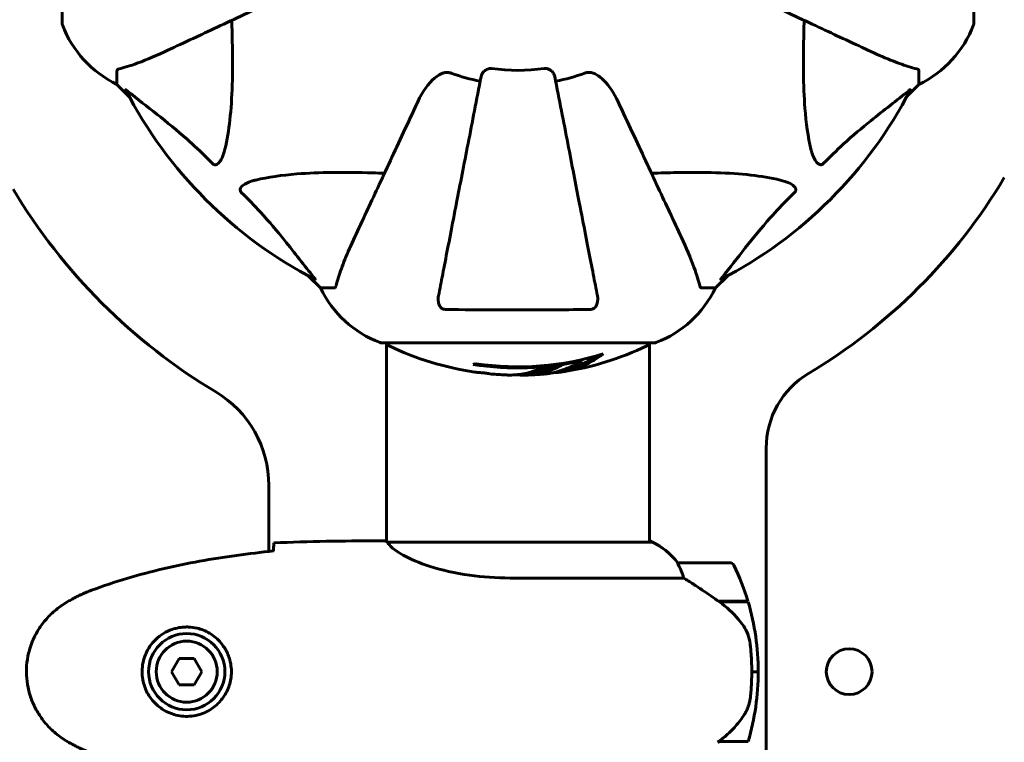
# Model space of a CAD drawing. Units: millimetres. Extents: x 9909 to 21132, y 4654 to 20163.
# Drawn here: x 14852 to 15078, y 11705 to 11871 of the extents above; entities that cross this region are included whole.
import ezdxf

# ---------------------------------------------------------------- set-up
doc = ezdxf.new("R2010")
doc.units = ezdxf.units.MM
doc.header["$LTSCALE"] = 80
doc.layers.add('Widoczne (ISO)', color=7, linetype='Continuous', lineweight=60)
doc.layers.add('Wymiar (ISO)', color=7, linetype='Continuous', lineweight=18, true_color=0x00803f)
doc.styles.add('Tekst etykiety (ISO)', font='tahoma.ttf')
doc.dimstyles.new('Domyślne (ISO)', dxfattribs={"dimscale": 80, "dimtxt": 3.5, "dimasz": 2.5, "dimexe": 3.175, "dimexo": 0, "dimgap": 0.762, "dimtad": 1, "dimtoh": 1, "dimdec": 0, "dimrnd": 1e-08, "dimzin": 0, "dimtxsty": 'Tekst etykiety (ISO)', "dimcen": 0.09, "dimdle": 10, "dimclrd": 256, "dimclre": 256, "dimclrt": 256, "dimadec": 0, "dimazin": 0, "dimtfac": 0.714286, "dimtdec": 0, "dimtmove": 0, "dimatfit": 3, "dimfxl": 1, "dimtolj": 1, "dimtzin": 0, "dimlwd": -1, "dimlwe": -1, "dimarcsym": 0})

# ---------------------------------------------------------------- blocks, each defined once
blk = doc.blocks.new('*D8')
at = {"layer": 'Defpoints', "color": 0, "transparency": 16777216}
for p in [(20030.72, 15214.95), (20030.72, 11931.22), (10765.58, 8666.07)]:
    blk.add_point(p, dxfattribs=at)
at = {"layer": 'Wymiar (ISO)', "transparency": 16777216}
for p, q in [((10765.58, 8666.07), (10765.58, 15468.95)), ((20030.72, 11931.22), (20030.72, 15468.95)), ((10965.58, 15214.95), (19830.72, 15214.95))]:
    blk.add_line(p, q, dxfattribs=at)
for points in [[(10965.58, 15248.29), (10965.58, 15181.62), (10765.58, 15214.95)], [(19830.72, 15248.29), (19830.72, 15181.62), (20030.72, 15214.95)]]:
    blk.add_solid(points, dxfattribs=at)
at = {"layer": 'Wymiar (ISO)', "transparency": 16777216, "insert": (15398.15, 15567.57), "char_height": 280, "attachment_point": 2, "style": 'Tekst etykiety (ISO)'}
blk.add_mtext('\\A1;9265', dxfattribs=at)
blk = doc.blocks.new('*D10')
at = {"layer": 'Defpoints', "color": 0, "transparency": 16777216}
for p in [(14915.98, 12940.42), (20878.15, 12940.42), (15430.98, 7326.5)]:
    blk.add_point(p, dxfattribs=at)
at = {"layer": 'Wymiar (ISO)', "transparency": 16777216}
for p, q in [((14915.98, 12940.42), (21132.15, 12940.42)), ((20878.15, 7526.5), (20878.15, 12740.42)), ((15430.98, 7326.5), (21132.15, 7326.5))]:
    blk.add_line(p, q, dxfattribs=at)
for points in [[(20844.82, 12740.42), (20911.48, 12740.42), (20878.15, 12940.42)], [(20844.82, 7526.5), (20911.48, 7526.5), (20878.15, 7326.5)]]:
    blk.add_solid(points, dxfattribs=at)
at = {"layer": 'Wymiar (ISO)', "transparency": 16777216, "insert": (20526.1, 10133.46), "char_height": 280, "attachment_point": 2, "rotation": 90, "style": 'Tekst etykiety (ISO)'}
blk.add_mtext('\\A1;5614', dxfattribs=at)

msp = doc.modelspace()

# ---------------------------------------------------------------- linework, layer by layer
at = {"layer": 'Widoczne (ISO)'}
for p, q in [((14861.38, 11932.37), (14861.38, 11869.77)), ((15070.57, 11869.77), (15070.57, 11932.37)), ((14873.98, 11858.94), (14873.98, 11855.77)), ((15057.98, 11858.94), (15057.98, 11855.77)), ((14873.98, 11855.77), (14876.72, 11853.02)), ((14876.72, 11853.02), (14873.98, 11855.77)), ((15055.23, 11853.02), (15057.98, 11855.77)), ((15057.98, 11855.77), (15055.23, 11853.02)), ((14917.93, 11811.82), (14920.68, 11809.07)), ((14920.68, 11809.07), (14917.93, 11811.82)), ((15011.28, 11809.07), (15014.02, 11811.82)), ((15014.02, 11811.82), (15011.28, 11809.07)), ((14923.85, 11809.07), (14920.68, 11809.07)), ((15008.11, 11809.07), (15011.28, 11809.07)), ((14934.68, 11796.47), (14997.28, 11796.47)), ((14935.83, 11750.92), (14935.83, 11796.47)), ((14996.13, 11750.79), (14996.13, 11796.47)), ((14980.6, 11792.35), (14980.6, 11792.63)), ((15022.93, 11772.31), (15022.93, 11029.83)), ((14908.83, 11748.65), (14908.83, 11763.77)), ((14933.53, 11751.07), (14935.28, 11751.07)), ((14996.68, 11750.79), (14936.12, 11750.79)), ((14996.39, 11750.98), (14996.13, 11750.98)), ((15014.63, 11746.07), (15002.63, 11746.07)), ((14964.18, 11742.55), (15004.03, 11742.55)), ((15011.93, 11737.27), (15018.74, 11737.27)), ((15012.21, 11737.07), (15018.8, 11737.07)), ((14888.25, 11724.07), (14886.51, 11721.07)), ((14891.71, 11724.07), (14888.25, 11724.07)), ((14893.44, 11721.07), (14891.71, 11724.07)), ((14886.51, 11721.07), (14888.25, 11718.07)), ((14891.71, 11718.07), (14893.44, 11721.07)), ((15021.13, 11721.07), (15019.63, 11721.07)), ((15019.63, 11721.07), (15021.13, 11721.07)), ((14888.25, 11718.07), (14891.71, 11718.07)), ((15018.8, 11705.07), (15012.02, 11705.07))]:
    msp.add_line(p, q, dxfattribs=at)
for centre, radius in [((14889.98, 11721.07), 8.75), ((14889.98, 11721.07), 7), ((15041.98, 11721.07), 5.25)]:
    msp.add_circle(centre, radius, dxfattribs=at)
for centre, radius, start, end in [((14862.38, 11869.77), 1, 180, 200.8133), ((14862.38, 11869.77), 1, 180, 200.8133), ((15069.57, 11869.77), 1, 339.1867, 0), ((15069.57, 11869.77), 1, 339.1867, 0), ((14884.82, 11878.3), 25, 200.8133, 244.3044), ((14884.82, 11878.3), 25, 200.8133, 244.3044), ((15047.14, 11878.3), 25, 295.6956, 339.1867), ((15047.14, 11878.3), 25, 295.6956, 339.1867), ((14965.98, 11901.07), 45.39, 250.277, 259), ((14965.98, 11901.07), 42.08, 261.774, 278.226), ((14965.98, 11901.07), 45.39, 281, 289.723), ((14965.98, 11901.07), 101.36, 207.3738, 242.6262), ((14965.98, 11901.07), 101.36, 297.3738, 332.6262), ((14965.98, 11901.07), 130, 300.8639, 329.1361), ((14965.98, 11901.07), 135, 210.8931, 239.1069), ((14943.21, 11819.91), 25, 205.6956, 249.1867), ((14943.21, 11819.91), 25, 205.6956, 249.1867), ((14988.75, 11819.91), 25, 290.8133, 334.3044), ((14988.75, 11819.91), 25, 290.8133, 334.3044), ((14934.68, 11797.47), 1, 249.1867, 270), ((14934.68, 11797.47), 1, 249.1867, 270), ((14936.83, 11796.7), 1, 192.7356, 244.3864), ((14965.98, 11857.5), 68.43, 244.3864, 261.6579), ((14965.98, 11857.5), 68.43, 278.617, 295.6136), ((14995.13, 11796.7), 1, 295.6136, 347.2644), ((14997.28, 11797.47), 1, 270, 290.8133), ((14997.28, 11797.47), 1, 270, 290.8133), ((14965.98, 11857.5), 66.49, 261.7118, 287.0828), ((14965.98, 11857.5), 66.77, 261.1476, 282.6505), ((14965.98, 11857.5), 68.43, 265.2155, 267.9252), ((14965.98, 11857.5), 68.43, 271.4619, 275.0847), ((15042.93, 11772.31), 20, 120.8639, 180), ((14883.83, 11763.77), 25, 0, 59.1069), ((14996.68, 11750.57), 0.5, 125.3151, 153.6624), ((14989.89, 11736.36), 16, 37.3693, 66.0245), ((14996.68, 11750.29), 0.5, 64.0172, 90), ((14989.89, 11736.36), 16, 37.3693, 64.0172), ((15002.63, 11745.07), 1, 90, 91.4176), ((15014.63, 11745.07), 1, 25.8148, 90), ((14965.01, 11721.07), 56.11, 16.7801, 25.8148), ((14965.01, 11721.07), 56.11, 0, 16.567), ((14965.01, 11721.07), 56.11, 343.433, 0)]:
    msp.add_arc(centre, radius, start, end, dxfattribs=at)
for centre, major_axis, ratio, start_param, end_param in [((14951.79, 11857.5), (0, -66.43), 0.503443, 0.117188, 0.137991), ((14970.38, 11857.5), (0, -68.24), 0.503443, 0.281111, 0.302083), ((15010.42, 11705.52), (-12.43, -8.81), 0.085302, 1.617054, 1.638925)]:
    msp.add_ellipse(centre, major_axis=major_axis, ratio=ratio, start_param=start_param, end_param=end_param, dxfattribs=at)
for points, knots in [([(14885.68, 11863.62), (14887.43, 11864.44), (14889.36, 11865.34), (14891.46, 11866.32), (14894.91, 11867.93), (14898.85, 11869.77), (14907.36, 11873.74), (14911.9, 11875.85), (14916.69, 11878.08)], [4.887094, 4.887094, 4.887094, 4.887094, 6.113907, 6.113907, 6.113907, 8.129864, 8.129864, 10.064486, 10.064486, 10.064486, 10.064486]), ([(15015.27, 11878.08), (15020.06, 11875.85), (15024.6, 11873.74), (15033.1, 11869.77), (15037.04, 11867.93), (15040.5, 11866.32), (15042.6, 11865.34), (15044.53, 11864.44), (15046.28, 11863.62)], [2.163328, 2.163328, 2.163328, 2.163328, 4.09795, 4.09795, 6.113906, 6.113906, 6.113906, 7.34072, 7.34072, 7.34072, 7.34072]), ([(14900.31, 11870.45), (14900.37, 11868.47), (14900.42, 11866.55), (14900.56, 11858.31), (14900.44, 11852.62), (14899.61, 11845.27), (14899.24, 11843.02), (14898.74, 11840.9)], [-7.441453, -7.441453, -7.441453, -7.441453, -6.631063, -6.631063, -3.871284, -3.871284, -2.578772, -2.578772, -2.578772, -2.578772]), ([(15033.21, 11840.9), (15032.55, 11843.74), (15032.1, 11846.88), (15031.41, 11855.49), (15031.4, 11861.3), (15031.59, 11868.62), (15031.62, 11869.53), (15031.65, 11870.45)], [-5.840532, -5.840532, -5.840532, -5.840532, -4.31233, -4.31233, -2.04169, -2.04169, -1.725442, -1.725442, -1.725442, -1.725442]), ([(14874.49, 11859.32), (14875.52, 11859.59), (14876.92, 11859.99), (14880.87, 11861.45), (14883.2, 11862.47), (14885.68, 11863.62)], [-2.891192, -2.891192, -2.891192, -2.891192, -1.528318, -1.528318, 0, 0, 0, 0]), ([(15046.28, 11863.62), (15048.09, 11862.78), (15049.81, 11862.01), (15052.88, 11860.77), (15054.26, 11860.28), (15056.2, 11859.67), (15056.87, 11859.48), (15057.47, 11859.32)], [-2.923859, -2.923859, -2.923859, -2.923859, -1.830403, -1.830403, -0.841646, -0.841646, -0.273627, -0.273627, -0.273627, -0.273627]), ([(14874.49, 11859.32), (14874.33, 11859.28), (14874.19, 11859.23), (14874.02, 11859.11), (14873.98, 11859.03), (14873.98, 11858.94)], [0, 0, 0, 0, 0.1541752, 0.1541752, 0.2866473, 0.2866473, 0.2866473, 0.2866473]), ([(14942.99, 11851.78), (14944.11, 11854.18), (14945.45, 11856.03), (14947.53, 11857.79), (14948.23, 11858.19), (14949, 11858.43), (14949.11, 11858.46), (14949.22, 11858.48)], [0, 0, 0, 0, 1.237629, 1.237629, 1.877414, 1.877414, 1.97501, 1.97501, 1.97501, 1.97501]), ([(14950.66, 11858.34), (14950.42, 11858.42), (14950.18, 11858.48), (14949.71, 11858.54), (14949.49, 11858.53), (14949.26, 11858.49), (14949.24, 11858.49), (14949.22, 11858.48)], [-0.6576908, -0.6576908, -0.6576908, -0.6576908, -0.5826884, -0.5826884, -0.5093339, -0.5093339, -0.502027, -0.502027, -0.502027, -0.502027]), ([(14957.53, 11857.61), (14957.61, 11858), (14957.84, 11858.4), (14958.41, 11858.97), (14958.7, 11859.17), (14959.15, 11859.35), (14959.31, 11859.4), (14959.56, 11859.43), (14959.64, 11859.44), (14959.8, 11859.44), (14959.88, 11859.44), (14959.96, 11859.42)], [0, 0, 0, 0, 0.2355522, 0.2355522, 0.4078692, 0.4078692, 0.4868555, 0.4868555, 0.5223203, 0.5223203, 0.5562282, 0.5562282, 0.5562282, 0.5562282]), ([(14972, 11859.42), (14972.13, 11859.44), (14972.26, 11859.45), (14972.55, 11859.42), (14972.7, 11859.38), (14973.05, 11859.26), (14973.25, 11859.16), (14973.69, 11858.84), (14973.92, 11858.62), (14974.26, 11858.12), (14974.38, 11857.86), (14974.43, 11857.61)], [0, 0, 0, 0, 0.0396836, 0.0396836, 0.0905188, 0.0905188, 0.1673316, 0.1673316, 0.2736365, 0.2736365, 0.3778204, 0.3778204, 0.3778204, 0.3778204]), ([(14982.74, 11858.48), (14982.61, 11858.51), (14982.47, 11858.53), (14982.08, 11858.53), (14981.83, 11858.49), (14981.48, 11858.4), (14981.39, 11858.37), (14981.3, 11858.34)], [-0.1558142, -0.1558142, -0.1558142, -0.1558142, -0.1088397, -0.1088397, -0.0285546, -0.0285546, 0, 0, 0, 0]), ([(14982.74, 11858.48), (14983.07, 11858.41), (14983.39, 11858.29), (14984.32, 11857.85), (14985.01, 11857.36), (14986.89, 11855.49), (14988.01, 11853.82), (14988.96, 11851.78)], [0.1601511, 0.1601511, 0.1601511, 0.1601511, 0.2789651, 0.2789651, 0.5590911, 0.5590911, 1.0329565, 1.0329565, 1.0329565, 1.0329565]), ([(15057.98, 11858.94), (15057.98, 11859.02), (15057.95, 11859.08), (15057.82, 11859.21), (15057.68, 11859.27), (15057.47, 11859.32)], [0, 0, 0, 0, 0.0651008, 0.0651008, 0.1767336, 0.1767336, 0.1767336, 0.1767336]), ([(14957.53, 11857.61), (14957.53, 11857.61), (14957.53, 11857.61), (14956.49, 11852.26), (14955.49, 11847.09), (14953.59, 11837.36), (14952.71, 11832.8), (14951.9, 11828.66), (14951.4, 11826.07), (14950.93, 11823.64), (14950.04, 11819.07), (14949.63, 11816.94), (14948.87, 11813.06), (14948.53, 11811.3), (14948.05, 11808.86), (14947.9, 11808.05), (14947.75, 11807.3)], [0.888905, 0.888905, 0.888905, 0.888905, 0.88942, 0.88942, 2.677464, 2.677464, 4.465509, 4.465509, 4.465509, 5.581887, 5.581887, 6.698264, 6.698264, 7.814641, 7.814641, 8.436361, 8.436361, 8.436361, 8.436361]), ([(14984.21, 11807.3), (14984.06, 11808.05), (14983.9, 11808.86), (14983.43, 11811.29), (14983.09, 11813.05), (14982.33, 11816.94), (14981.92, 11819.06), (14981.03, 11823.63), (14980.56, 11826.06), (14980.06, 11828.65), (14979.25, 11832.79), (14978.36, 11837.35), (14976.47, 11847.09), (14975.47, 11852.26), (14974.43, 11857.61), (14974.43, 11857.61), (14974.43, 11857.61)], [0.494658, 0.494658, 0.494658, 0.494658, 1.116027, 1.116027, 2.232055, 2.232055, 3.348082, 3.348082, 4.464109, 4.464109, 4.464109, 6.253052, 6.253052, 8.041993, 8.041993, 8.042107, 8.042107, 8.042107, 8.042107]), ([(14875.96, 11854.46), (14875.94, 11854.5), (14875.94, 11854.53), (14875.96, 11854.55), (14875.98, 11854.55), (14876.07, 11854.5), (14876.14, 11854.46), (14876.27, 11854.36), (14876.34, 11854.31), (14876.41, 11854.25)], [0.66790836, 0.66790836, 0.66790836, 0.66790836, 0.68756319, 0.68756319, 0.70698655, 0.70698655, 0.72910654, 0.72910654, 0.74763999, 0.74763999, 0.74763999, 0.74763999]), ([(14895.91, 11837.59), (14895.51, 11838.01), (14895.1, 11838.42), (14893.14, 11840.36), (14891.61, 11841.8), (14885.44, 11847.28), (14880.87, 11850.64), (14876.41, 11854.25)], [-3.292921, -3.292921, -3.292921, -3.292921, -3.092582, -3.092582, -2.344532, -2.344532, -0.096806, -0.096806, -0.096806, -0.096806]), ([(15055.55, 11854.25), (15052.87, 11852.08), (15049.92, 11849.84), (15044.9, 11845.79), (15042.79, 11844.02), (15039.06, 11840.6), (15037.54, 11839.13), (15036.04, 11837.59)], [-3.381682, -3.381682, -3.381682, -3.381682, -2.051079, -2.051079, -1.136838, -1.136838, -0.473976, -0.473976, -0.473976, -0.473976]), ([(15055.55, 11854.25), (15055.56, 11854.26), (15055.56, 11854.26), (15055.7, 11854.37), (15055.81, 11854.46), (15055.95, 11854.54), (15055.98, 11854.55), (15056.02, 11854.54), (15056.02, 11854.52), (15056, 11854.48), (15056, 11854.47), (15055.99, 11854.46)], [0.8751293, 0.8751293, 0.8751293, 0.8751293, 0.8786792, 0.8786792, 0.9337906, 0.9337906, 0.9692974, 0.9692974, 1.0016433, 1.0016433, 1.0082698, 1.0082698, 1.0082698, 1.0082698]), ([(14942.99, 11851.78), (14940.76, 11846.99), (14938.64, 11842.45), (14934.68, 11833.94), (14932.84, 11830), (14931.23, 11826.55), (14930.25, 11824.45), (14929.35, 11822.52), (14928.53, 11820.77)], [2.163328, 2.163328, 2.163328, 2.163328, 4.09795, 4.09795, 6.113906, 6.113906, 6.113906, 7.34072, 7.34072, 7.34072, 7.34072]), ([(15003.42, 11820.77), (15002.61, 11822.52), (15001.71, 11824.45), (15000.73, 11826.55), (14999.12, 11830), (14997.28, 11833.94), (14993.31, 11842.45), (14991.2, 11846.99), (14988.96, 11851.78)], [4.887094, 4.887094, 4.887094, 4.887094, 6.113907, 6.113907, 6.113907, 8.129864, 8.129864, 10.064486, 10.064486, 10.064486, 10.064486]), ([(14898.74, 11840.9), (14898.37, 11839.32), (14897.86, 11838.29), (14897.33, 11837.75), (14897.11, 11837.53), (14896.89, 11837.4), (14896.58, 11837.33), (14896.47, 11837.32), (14896.28, 11837.36), (14896.21, 11837.38), (14896.08, 11837.45), (14896.02, 11837.49), (14895.95, 11837.55), (14895.93, 11837.57), (14895.91, 11837.59)], [4.2161666, 4.2161666, 4.2161666, 4.2161666, 4.692072, 4.692072, 4.692072, 4.8854145, 4.8854145, 4.96663, 4.96663, 5.010038, 5.010038, 5.039388, 5.039388, 5.0498949, 5.0498949, 5.0498949, 5.0498949]), ([(15036.04, 11837.59), (15036.04, 11837.58), (15036.03, 11837.58), (15035.98, 11837.52), (15035.93, 11837.48), (15035.82, 11837.41), (15035.76, 11837.39), (15035.62, 11837.34), (15035.53, 11837.33), (15035.31, 11837.33), (15035.17, 11837.38), (15034.89, 11837.51), (15034.75, 11837.63), (15034.63, 11837.75), (15034.19, 11838.19), (15033.76, 11838.97), (15033.34, 11840.37), (15033.28, 11840.63), (15033.21, 11840.9)], [3.5334714, 3.5334714, 3.5334714, 3.5334714, 3.5360525, 3.5360525, 3.5562458, 3.5562458, 3.5793269, 3.5793269, 3.6167663, 3.6167663, 3.6956214, 3.6956214, 3.804605, 3.804605, 3.804605, 4.1935737, 4.1935737, 4.2774028, 4.2774028, 4.2774028, 4.2774028]), ([(14902.5, 11831), (14902.49, 11831.01), (14902.49, 11831.02), (14902.43, 11831.07), (14902.39, 11831.12), (14902.32, 11831.23), (14902.3, 11831.29), (14902.25, 11831.43), (14902.24, 11831.52), (14902.24, 11831.74), (14902.29, 11831.88), (14902.42, 11832.15), (14902.54, 11832.3), (14902.66, 11832.42), (14903.1, 11832.86), (14903.88, 11833.28), (14905.28, 11833.7), (14905.54, 11833.77), (14905.81, 11833.83)], [3.5334714, 3.5334714, 3.5334714, 3.5334714, 3.5360525, 3.5360525, 3.5562458, 3.5562458, 3.5793269, 3.5793269, 3.6167663, 3.6167663, 3.6956214, 3.6956214, 3.804605, 3.804605, 3.804605, 4.1935737, 4.1935737, 4.2774028, 4.2774028, 4.2774028, 4.2774028]), ([(14905.81, 11833.83), (14908.65, 11834.5), (14911.79, 11834.95), (14920.4, 11835.64), (14926.21, 11835.64), (14933.53, 11835.45), (14934.44, 11835.43), (14935.36, 11835.4)], [-5.840535, -5.840535, -5.840535, -5.840535, -4.312486, -4.312486, -2.041879, -2.041879, -1.725443, -1.725443, -1.725443, -1.725443]), ([(14996.6, 11835.4), (14998.58, 11835.46), (15000.5, 11835.51), (15008.74, 11835.65), (15014.43, 11835.53), (15021.78, 11834.7), (15024.02, 11834.33), (15026.15, 11833.83)], [-7.441453, -7.441453, -7.441453, -7.441453, -6.631063, -6.631063, -3.871284, -3.871284, -2.578772, -2.578772, -2.578772, -2.578772]), ([(15026.15, 11833.83), (15027.72, 11833.47), (15028.76, 11832.95), (15029.3, 11832.42), (15029.51, 11832.2), (15029.65, 11831.98), (15029.72, 11831.67), (15029.73, 11831.56), (15029.69, 11831.37), (15029.67, 11831.3), (15029.6, 11831.17), (15029.56, 11831.12), (15029.49, 11831.04), (15029.48, 11831.02), (15029.46, 11831)], [4.2161666, 4.2161666, 4.2161666, 4.2161666, 4.692072, 4.692072, 4.692072, 4.8854145, 4.8854145, 4.96663, 4.96663, 5.010038, 5.010038, 5.039388, 5.039388, 5.0498949, 5.0498949, 5.0498949, 5.0498949]), ([(14919.16, 11811.5), (14916.99, 11814.18), (14914.75, 11817.12), (14910.7, 11822.14), (14908.93, 11824.26), (14905.51, 11827.98), (14904.04, 11829.51), (14902.5, 11831)], [-3.381637, -3.381637, -3.381637, -3.381637, -2.051466, -2.051466, -1.136841, -1.136841, -0.473976, -0.473976, -0.473976, -0.473976]), ([(15029.46, 11831), (15029.04, 11830.6), (15028.63, 11830.19), (15026.68, 11828.23), (15025.25, 11826.7), (15019.76, 11820.53), (15016.4, 11815.96), (15012.8, 11811.5)], [-3.292921, -3.292921, -3.292921, -3.292921, -3.092582, -3.092582, -2.344532, -2.344532, -0.096806, -0.096806, -0.096806, -0.096806]), ([(14928.53, 11820.77), (14927.69, 11818.96), (14926.92, 11817.23), (14925.68, 11814.16), (14925.18, 11812.79), (14924.58, 11810.85), (14924.39, 11810.18), (14924.23, 11809.58)], [-2.923859, -2.923859, -2.923859, -2.923859, -1.830403, -1.830403, -0.841646, -0.841646, -0.273627, -0.273627, -0.273627, -0.273627]), ([(15007.72, 11809.58), (15007.45, 11810.61), (15007.05, 11812.01), (15005.59, 11815.96), (15004.58, 11818.29), (15003.42, 11820.77)], [-2.891192, -2.891192, -2.891192, -2.891192, -1.528318, -1.528318, 0, 0, 0, 0]), ([(14919.16, 11811.5), (14919.17, 11811.49), (14919.17, 11811.48), (14919.28, 11811.35), (14919.36, 11811.24), (14919.45, 11811.1), (14919.46, 11811.06), (14919.45, 11811.03), (14919.43, 11811.03), (14919.39, 11811.05), (14919.38, 11811.05), (14919.37, 11811.06)], [0.8751293, 0.8751293, 0.8751293, 0.8751293, 0.8786792, 0.8786792, 0.9337906, 0.9337906, 0.9692974, 0.9692974, 1.0016433, 1.0016433, 1.0082698, 1.0082698, 1.0082698, 1.0082698]), ([(15012.59, 11811.06), (15012.54, 11811.03), (15012.52, 11811.03), (15012.49, 11811.05), (15012.5, 11811.07), (15012.55, 11811.16), (15012.59, 11811.23), (15012.69, 11811.36), (15012.74, 11811.43), (15012.8, 11811.5)], [0.66790836, 0.66790836, 0.66790836, 0.66790836, 0.68756319, 0.68756319, 0.70698655, 0.70698655, 0.72910654, 0.72910654, 0.74763999, 0.74763999, 0.74763999, 0.74763999]), ([(14923.85, 11809.07), (14923.93, 11809.07), (14923.99, 11809.1), (14924.12, 11809.22), (14924.18, 11809.37), (14924.23, 11809.58)], [0, 0, 0, 0, 0.0651008, 0.0651008, 0.1767336, 0.1767336, 0.1767336, 0.1767336]), ([(15007.72, 11809.58), (15007.77, 11809.42), (15007.81, 11809.28), (15007.94, 11809.11), (15008.01, 11809.07), (15008.11, 11809.07)], [0, 0, 0, 0, 0.1541752, 0.1541752, 0.2866473, 0.2866473, 0.2866473, 0.2866473]), ([(14949.22, 11804.17), (14949.1, 11804.17), (14948.97, 11804.19), (14948.73, 11804.27), (14948.62, 11804.33), (14948.41, 11804.48), (14948.31, 11804.57), (14948.09, 11804.84), (14947.99, 11805.02), (14947.79, 11805.49), (14947.71, 11805.82), (14947.65, 11806.56), (14947.68, 11806.94), (14947.75, 11807.3)], [0, 0, 0, 0, 0.0405527, 0.0405527, 0.0770027, 0.0770027, 0.1196644, 0.1196644, 0.1860906, 0.1860906, 0.2931262, 0.2931262, 0.4025768, 0.4025768, 0.4025768, 0.4025768]), ([(14984.21, 11807.3), (14984.33, 11806.68), (14984.31, 11806.08), (14984.1, 11805.29), (14983.99, 11805.03), (14983.75, 11804.68), (14983.63, 11804.55), (14983.4, 11804.36), (14983.29, 11804.3), (14983.1, 11804.23), (14983.03, 11804.21), (14982.88, 11804.18), (14982.81, 11804.17), (14982.74, 11804.17)], [0, 0, 0, 0, 0.2316755, 0.2316755, 0.3642878, 0.3642878, 0.4481993, 0.4481993, 0.5091909, 0.5091909, 0.5443069, 0.5443069, 0.5810898, 0.5810898, 0.5810898, 0.5810898]), ([(14982.74, 11804.17), (14980.07, 11804.12), (14977.3, 11804.08), (14970.35, 11804.03), (14966.14, 11804.02), (14957.57, 11804.05), (14953.28, 11804.09), (14949.22, 11804.17)], [-3.839757, -3.839757, -3.839757, -3.839757, -2.971401, -2.971401, -1.713368, -1.713368, -0.390285, -0.390285, -0.390285, -0.390285]), ([(14985.51, 11793.94), (14985.29, 11793.77), (14985.07, 11793.61), (14984.22, 11793.02), (14983.59, 11792.62), (14981.05, 11791.16), (14979.08, 11790.4), (14976.73, 11789.92), (14976.36, 11789.86), (14975.71, 11789.77), (14975.44, 11789.74), (14974.77, 11789.68), (14974.5, 11789.66), (14974.05, 11789.64)], [0, 0, 0, 0, 0.142459, 0.142459, 0.538573, 0.538573, 1.736918, 1.736918, 1.965538, 1.965538, 2.132306, 2.132306, 2.43612, 2.43612, 2.43612, 2.43612]), ([(14984.21, 11793.55), (14983.49, 11793.08), (14982.77, 11792.65), (14981.47, 11791.98), (14980.89, 11791.71), (14979.14, 11791), (14977.95, 11790.66), (14976.76, 11790.44)], [-3.6595474, -3.6595474, -3.6595474, -3.6595474, -3.567218, -3.567218, -3.4945945, -3.4945945, -3.3485091, -3.3485091, -3.3485091, -3.3485091]), ([(14963.5, 11789.11), (14963.62, 11789.11), (14963.75, 11789.11), (14964.1, 11789.1), (14964.3, 11789.1), (14964.75, 11789.11), (14965, 11789.12), (14965.75, 11789.17), (14966.23, 11789.23), (14967.33, 11789.4), (14967.94, 11789.52), (14969.46, 11789.92), (14970.13, 11790.17), (14970.85, 11790.45), (14971.16, 11790.57), (14971.45, 11790.71), (14971.5, 11790.73), (14971.61, 11790.78), (14971.65, 11790.79), (14971.7, 11790.81), (14971.72, 11790.81), (14971.79, 11790.82), (14971.83, 11790.83), (14971.94, 11790.84), (14972.02, 11790.84), (14972.32, 11790.86), (14972.48, 11790.86), (14973.39, 11790.95), (14973.79, 11791.01), (14974.92, 11791.17), (14975.33, 11791.21), (14975.79, 11791.29), (14975.84, 11791.29), (14975.88, 11791.3), (14975.92, 11791.31), (14975.94, 11791.31), (14975.94, 11791.31), (14975.95, 11791.31), (14975.95, 11791.31), (14975.95, 11791.31), (14975.95, 11791.31), (14975.95, 11791.31), (14975.96, 11791.31), (14975.96, 11791.31), (14975.96, 11791.31), (14975.96, 11791.31), (14975.96, 11791.31), (14975.96, 11791.31), (14975.96, 11791.31), (14975.96, 11791.3), (14975.96, 11791.3), (14975.95, 11791.3), (14975.95, 11791.29), (14975.91, 11791.28), (14975.88, 11791.26), (14975.69, 11791.19), (14975.54, 11791.13), (14975.29, 11790.98), (14975.24, 11790.95), (14974.81, 11790.74), (14974.51, 11790.62), (14973.92, 11790.38), (14972.44, 11789.8), (14970.95, 11789.41), (14969.07, 11789.17), (14968.66, 11789.14), (14968.03, 11789.1), (14967.79, 11789.09), (14967.35, 11789.08), (14967.15, 11789.09), (14966.64, 11789.1), (14966.42, 11789.11), (14965.98, 11789.13), (14965.77, 11789.15), (14965.55, 11789.16)], [8.772592, 8.772592, 8.772592, 8.772592, 8.803796, 8.803796, 8.848721, 8.848721, 8.906099, 8.906099, 9.020577, 9.020577, 9.168788, 9.168788, 9.395555, 9.395555, 9.53729, 9.53729, 9.564975, 9.564975, 9.586889, 9.586889, 9.603242, 9.603242, 9.622766, 9.622766, 9.658602, 9.658602, 9.763673, 9.763673, 9.867409, 9.867409, 10.00378, 10.00378, 10.014764, 10.014764, 10.053933, 10.053933, 10.061431, 10.061431, 10.065578, 10.065578, 10.068851, 10.068851, 10.072567, 10.072567, 10.079087, 10.079087, 10.086804, 10.086804, 10.097734, 10.097734, 10.117704, 10.117704, 10.163118, 10.163118, 10.290296, 10.290296, 10.805323, 10.805323, 11.039618, 11.039618, 11.405377, 11.405377, 11.405377, 12.314125, 12.314125, 12.566184, 12.566184, 12.717456, 12.717456, 12.850458, 12.850458, 13.059421, 13.059421, 13.271416, 13.271416, 13.271416, 13.271416]), ([(14974.42, 11791.1), (14974.2, 11791.01), (14973.93, 11790.89), (14972.42, 11790.32), (14971.17, 11789.99), (14969.33, 11789.7), (14968.78, 11789.64), (14968.29, 11789.61)], [-0.4051323, -0.4051323, -0.4051323, -0.4051323, -0.3648696, -0.3648696, -0.2196646, -0.2196646, -0.1489325, -0.1489325, -0.1489325, -0.1489325]), ([(14972.05, 11789.34), (14972.31, 11789.36), (14972.6, 11789.4), (14973.08, 11789.46), (14973.32, 11789.5), (14974.13, 11789.65), (14974.7, 11789.78), (14976.16, 11790.2), (14977.07, 11790.53), (14978.38, 11791.12), (14978.73, 11791.28), (14979.35, 11791.6), (14979.64, 11791.76), (14979.91, 11791.94)], [4.929152, 4.929152, 4.929152, 4.929152, 5.155842, 5.155842, 5.391676, 5.391676, 5.957817, 5.957817, 6.847309, 6.847309, 7.218807, 7.218807, 7.573898, 7.573898, 7.573898, 7.573898]), ([(14957.61, 11789.64), (14957.42, 11789.65), (14957.2, 11789.66), (14956.78, 11789.7), (14956.61, 11789.72), (14956.34, 11789.75), (14956.29, 11789.76), (14956.2, 11789.77), (14956.17, 11789.78), (14956.08, 11789.79), (14956.06, 11789.79), (14956.05, 11789.79), (14956.05, 11789.79), (14956.05, 11789.79), (14956.05, 11789.79), (14956.05, 11789.79)], [3.7207521, 3.7207521, 3.7207521, 3.7207521, 3.9034345, 3.9034345, 4.0442451, 4.0442451, 4.1026549, 4.1026549, 4.1337495, 4.1337495, 4.2032946, 4.2032946, 4.2460461, 4.2460461, 4.264746, 4.264746, 4.264746, 4.264746]), ([(14956.05, 11789.79), (14956.05, 11789.79), (14956.05, 11789.79), (14956.06, 11789.79), (14956.08, 11789.79), (14956.11, 11789.78), (14956.15, 11789.78), (14956.33, 11789.75), (14956.41, 11789.74), (14956.74, 11789.7), (14956.76, 11789.7), (14957.22, 11789.66), (14957.43, 11789.64), (14957.66, 11789.62), (14957.7, 11789.62), (14957.77, 11789.62), (14957.8, 11789.62), (14957.85, 11789.62), (14957.87, 11789.63), (14957.9, 11789.63), (14957.92, 11789.63), (14957.95, 11789.63), (14957.96, 11789.63), (14957.99, 11789.63), (14958.01, 11789.63), (14958.04, 11789.62), (14958.05, 11789.62), (14958.08, 11789.62), (14958.1, 11789.62), (14958.12, 11789.61), (14958.14, 11789.61), (14958.19, 11789.6), (14958.23, 11789.6), (14958.32, 11789.59), (14958.37, 11789.58), (14958.46, 11789.56), (14958.51, 11789.55), (14958.77, 11789.49), (14959.18, 11789.43), (14959.77, 11789.35), (14959.98, 11789.33), (14960.27, 11789.31)], [4.285721, 4.285721, 4.285721, 4.285721, 4.322236, 4.322236, 4.422612, 4.422612, 4.584853, 4.584853, 5.298707, 5.298707, 5.877225, 5.877225, 6.307246, 6.307246, 6.434146, 6.434146, 6.534715, 6.534715, 6.638083, 6.638083, 6.70882, 6.70882, 6.748374, 6.748374, 6.787304, 6.787304, 6.814073, 6.814073, 6.837716, 6.837716, 6.857157, 6.857157, 6.884209, 6.884209, 6.935515, 6.935515, 7.014801, 7.014801, 7.466106, 7.466106, 7.840003, 7.840003, 7.840003, 7.840003]), ([(14958.17, 11789.61), (14958.15, 11789.61), (14958.13, 11789.61), (14958.02, 11789.62), (14957.94, 11789.62), (14957.86, 11789.63)], [14.96185873, 14.96185873, 14.96185873, 14.96185873, 14.97668455, 14.97668455, 15.04909649, 15.04909649, 15.04909649, 15.04909649]), ([(14909.9, 11749.02), (14909.9, 11749.26), (14909.91, 11749.47), (14909.94, 11750.07), (14909.96, 11750.38), (14909.98, 11750.6)], [9.0036319, 9.0036319, 9.0036319, 9.0036319, 9.2941564, 9.2941564, 9.8897117, 9.8897117, 9.8897117, 9.8897117]), ([(14936.2, 11750.79), (14936.12, 11750.82), (14936.05, 11750.84), (14935.91, 11750.89), (14935.83, 11750.92), (14935.7, 11750.96), (14935.65, 11750.98), (14935.55, 11751.01), (14935.51, 11751.03), (14935.45, 11751.04), (14935.44, 11751.05), (14935.39, 11751.06), (14935.38, 11751.07), (14935.28, 11751.07)], [9.0270792, 9.0270792, 9.0270792, 9.0270792, 9.1268237, 9.1268237, 9.259591, 9.259591, 9.3923584, 9.3923584, 9.5251257, 9.5251257, 9.5915094, 9.5915094, 9.6578931, 9.6578931, 9.6578931, 9.6578931]), ([(14935.83, 11750.99), (14935.59, 11751.04), (14935.4, 11751.07), (14935.28, 11751.07), (14935.28, 11751.07), (14935.28, 11751.07)], [2.936644, 2.936644, 2.936644, 2.936644, 3.1347187, 3.1347187, 3.136385, 3.136385, 3.136385, 3.136385]), ([(14936.1, 11750.79), (14936.1, 11750.79), (14936.09, 11750.79), (14936.09, 11750.79), (14936.08, 11750.79), (14936.07, 11750.79), (14936.06, 11750.79), (14936.04, 11750.78), (14936.03, 11750.78), (14936.01, 11750.76), (14936.02, 11750.75), (14936.02, 11750.74), (14936.02, 11750.74), (14936.02, 11750.74)], [-0.6769435, -0.6769435, -0.6769435, -0.6769435, -0.6754271, -0.6754271, -0.6691157, -0.6691157, -0.6591481, -0.6591481, -0.6186601, -0.6186601, -0.5430404, -0.5430404, -0.5428072, -0.5428072, -0.5428072, -0.5428072]), ([(14964.18, 11742.55), (14960.99, 11742.55), (14957.84, 11742.78), (14951.52, 11743.66), (14948.45, 11744.37), (14943.25, 11746.03), (14941.18, 11746.95), (14938.22, 11748.6), (14937.3, 11749.31), (14936.36, 11750.24), (14936.15, 11750.54), (14936.02, 11750.74)], [0.155968, 0.155968, 0.155968, 0.155968, 1.115261, 1.115261, 2.198537, 2.198537, 3.266815, 3.266815, 4.24236, 4.24236, 4.896886, 4.896886, 4.896886, 4.896886]), ([(14909.89, 11748.76), (14907.06, 11748.47), (14904.23, 11748.13), (14898.57, 11747.35), (14895.75, 11746.91), (14890.12, 11745.88), (14887.31, 11745.31), (14881.74, 11744), (14878.98, 11743.27), (14873.5, 11741.64), (14870.79, 11740.73), (14868.11, 11739.73)], [5.523572, 5.523572, 5.523572, 5.523572, 6.373336, 6.373336, 7.223204, 7.223204, 8.073072, 8.073072, 8.92294, 8.92294, 9.772808, 9.772808, 9.772808, 9.772808]), ([(15002.83, 11745.5), (15002.77, 11745.61), (15002.7, 11745.75), (15002.59, 11746), (15002.59, 11746.04), (15002.59, 11746.06), (15002.6, 11746.07), (15002.6, 11746.07), (15002.6, 11746.07), (15002.6, 11746.07)], [0, 0, 0, 0, 0.0649331, 0.0649331, 0.1383366, 0.1383366, 0.1704192, 0.1704192, 0.1962839, 0.1962839, 0.1962839, 0.1962839]), ([(15004.03, 11742.55), (15003.88, 11743.06), (15003.71, 11743.54), (15003.3, 11744.57), (15003.05, 11745.09), (15002.83, 11745.5)], [0.0001663, 0.0001663, 0.0001663, 0.0001663, 0.190884, 0.190884, 0.4484016, 0.4484016, 0.4484016, 0.4484016]), ([(15012.21, 11737.07), (15010.91, 11737.99), (15009.57, 11738.92), (15007.55, 11740.28), (15006.84, 11740.75), (15005.41, 11741.68), (15004.68, 11742.14), (15004.03, 11742.55)], [0, 0, 0, 0, 0.481827, 0.481827, 0.74882, 0.74882, 1.050013, 1.050013, 1.050013, 1.050013]), ([(14868.11, 11739.73), (14867.73, 11739.59), (14867.36, 11739.44), (14866.62, 11739.13), (14866.25, 11738.97), (14865.52, 11738.63), (14865.15, 11738.46), (14864.44, 11738.1), (14864.08, 11737.91), (14863.38, 11737.53), (14863.03, 11737.33), (14862.68, 11737.14)], [0, 0, 0, 0, 0.1171077, 0.1171077, 0.2342154, 0.2342154, 0.351323, 0.351323, 0.4684307, 0.4684307, 0.5855384, 0.5855384, 0.5855384, 0.5855384]), ([(14862.68, 11737.14), (14861.74, 11736.59), (14860.83, 11735.97), (14859.19, 11734.62), (14858.44, 11733.9), (14857.11, 11732.37), (14856.5, 11731.56), (14855.45, 11729.87), (14854.99, 11728.99), (14854.24, 11727.19), (14853.93, 11726.27), (14853.48, 11724.38), (14853.32, 11723.41), (14853.18, 11721.48), (14853.18, 11720.52), (14853.34, 11718.61), (14853.5, 11717.64), (14853.97, 11715.76), (14854.27, 11714.84), (14855.03, 11713.06), (14855.49, 11712.2), (14856.53, 11710.54), (14857.12, 11709.75), (14858.43, 11708.25), (14859.15, 11707.56), (14860.79, 11706.2), (14861.71, 11705.56), (14862.68, 11705)], [0, 0, 0, 0, 0.309737, 0.309737, 0.601073, 0.601073, 0.885288, 0.885288, 1.162586, 1.162586, 1.437627, 1.437627, 1.709863, 1.709863, 1.980965, 1.980965, 2.253779, 2.253779, 2.525671, 2.525671, 2.801201, 2.801201, 3.078831, 3.078831, 3.362527, 3.362527, 3.680704, 3.680704, 3.680704, 3.680704]), ([(15017.77, 11731.5), (15017.41, 11732.02), (15017.02, 11732.52), (15015.3, 11734.58), (15013.8, 11735.94), (15012.21, 11737.07)], [0.5724832, 0.5724832, 0.5724832, 0.5724832, 0.6422282, 0.6422282, 0.8608733, 0.8608733, 0.8608733, 0.8608733]), ([(14890.35, 11731.31), (14891.03, 11731.29), (14891.7, 11731.19), (14893.37, 11730.8), (14894.32, 11730.41), (14895.7, 11729.59), (14896.17, 11729.26), (14897.48, 11728.14), (14898.25, 11727.25), (14899.29, 11725.45), (14899.63, 11724.64), (14900.18, 11722.62), (14900.3, 11721.38), (14900.1, 11719.13), (14899.85, 11718.14), (14899.08, 11716.23), (14898.54, 11715.35), (14897.26, 11713.78), (14896.51, 11713.11), (14895.22, 11712.24), (14894.72, 11711.96), (14893.67, 11711.49), (14893.13, 11711.3), (14891.93, 11710.98), (14891.25, 11710.87), (14889.42, 11710.77), (14888.24, 11710.89), (14886.25, 11711.48), (14885.46, 11711.83), (14883.74, 11712.86), (14882.86, 11713.61), (14881.52, 11715.2), (14881.01, 11716.02), (14880.09, 11718.07), (14879.78, 11719.4), (14879.69, 11722.04), (14879.91, 11723.4), (14880.84, 11725.9), (14881.57, 11727.09), (14883.51, 11729.16), (14884.78, 11730.02), (14887.22, 11731.01), (14888.35, 11731.25), (14889.75, 11731.32), (14890.05, 11731.32), (14890.35, 11731.31)], [-6.909916, -6.909916, -6.909916, -6.909916, -6.678187, -6.678187, -6.307421, -6.307421, -6.099272, -6.099272, -5.691755, -5.691755, -5.410793, -5.410793, -5.04443, -5.04443, -4.733913, -4.733913, -4.389128, -4.389128, -4.031248, -4.031248, -3.824879, -3.824879, -3.618512, -3.618512, -3.383004, -3.383004, -3.001582, -3.001582, -2.738223, -2.738223, -2.395647, -2.395647, -2.112934, -2.112934, -1.715272, -1.715272, -1.315068, -1.315068, -0.909692, -0.909692, -0.460238, -0.460238, -0.101058, -0.101058, 0, 0, 0, 0]), ([(15017.77, 11731.5), (15018.15, 11730.95), (15018.47, 11730.35), (15018.98, 11728.98), (15019.15, 11728.25), (15019.24, 11727.48)], [0, 0, 0, 0, 0.2223532, 0.2223532, 0.4551306, 0.4551306, 0.4551306, 0.4551306]), ([(15019.33, 11715.38), (15019.34, 11715.55), (15019.36, 11715.75), (15019.41, 11716.27), (15019.45, 11716.63), (15019.51, 11717.43), (15019.53, 11717.86), (15019.58, 11718.82), (15019.6, 11719.32), (15019.62, 11720.25), (15019.63, 11720.66), (15019.63, 11721.07), (15019.63, 11721.34), (15019.63, 11721.61), (15019.62, 11722.3), (15019.6, 11722.71), (15019.58, 11723.32), (15019.57, 11723.53), (15019.54, 11724.12), (15019.52, 11724.48), (15019.48, 11725.07), (15019.46, 11725.32), (15019.41, 11725.91), (15019.38, 11726.22), (15019.33, 11726.76), (15019.3, 11726.99), (15019.27, 11727.3), (15019.25, 11727.39), (15019.24, 11727.48)], [6.914575, 6.914575, 6.914575, 6.914575, 7.025602, 7.025602, 7.185634, 7.185634, 7.334276, 7.334276, 7.470354, 7.470354, 7.570079, 7.570079, 7.570079, 7.635772, 7.635772, 7.74088, 7.74088, 7.801274, 7.801274, 7.91791, 7.91791, 8.016058, 8.016058, 8.170389, 8.170389, 8.327265, 8.327265, 8.406835, 8.406835, 8.406835, 8.406835]), ([(15017.98, 11711.32), (15018.12, 11711.56), (15018.26, 11711.8), (15018.52, 11712.31), (15018.63, 11712.57), (15018.84, 11713.11), (15018.92, 11713.38), (15019.08, 11713.94), (15019.15, 11714.23), (15019.25, 11714.8), (15019.3, 11715.09), (15019.33, 11715.38)], [0, 0, 0, 0, 0.0831461, 0.0831461, 0.1662923, 0.1662923, 0.2494384, 0.2494384, 0.3325845, 0.3325845, 0.4157306, 0.4157306, 0.4157306, 0.4157306]), ([(15012.01, 11705.06), (15012.5, 11705.41), (15012.97, 11705.77), (15013.87, 11706.53), (15014.31, 11706.93), (15015.15, 11707.75), (15015.55, 11708.17), (15016.31, 11709.03), (15016.67, 11709.47), (15017.35, 11710.38), (15017.68, 11710.85), (15017.98, 11711.32)], [0, 0, 0, 0, 0.1751235, 0.1751235, 0.3502469, 0.3502469, 0.5253704, 0.5253704, 0.7004938, 0.7004938, 0.8756173, 0.8756173, 0.8756173, 0.8756173]), ([(14862.68, 11705), (14863.03, 11704.8), (14863.38, 11704.61), (14864.08, 11704.23), (14864.44, 11704.04), (14865.15, 11703.68), (14865.52, 11703.51), (14866.25, 11703.17), (14866.62, 11703.01), (14867.36, 11702.7), (14867.73, 11702.55), (14868.11, 11702.41)], [0, 0, 0, 0, 0.1171077, 0.1171077, 0.2342154, 0.2342154, 0.351323, 0.351323, 0.4684307, 0.4684307, 0.5855384, 0.5855384, 0.5855384, 0.5855384])]:
    msp.add_open_spline(points, degree=3, knots=knots, dxfattribs=at)
for points in [[(14909.98, 11750.6), (14918.07, 11750.99), (14926.04, 11751.07), (14933.53, 11751.07)], [(14933.53, 11751.07), (14926.04, 11751.07), (14918.07, 11750.99), (14909.98, 11750.6)], [(14936.1, 11750.79), (14936.1, 11750.79), (14936.11, 11750.79), (14936.12, 11750.79)], [(14909.88, 11748.73), (14909.89, 11748.83), (14909.89, 11748.93), (14909.9, 11749.02)], [(15012.21, 11705.07), (15012.11, 11705), (15012.02, 11704.94), (15011.93, 11704.87)]]:
    msp.add_open_spline(points, degree=3, dxfattribs=at)

# ---------------------------------------------------------------- dimensions: what is measured, and where the dimension line sits
at = {"layer": 'Wymiar (ISO)'}
dim = msp.add_linear_dim(base=(20030.72, 15214.95), p1=(10765.58, 8666.07), p2=(20030.72, 11931.22), dimstyle='Domyślne (ISO)', override={"dimtoh": 0, "dimdec": 0, "dimtp": 0, "dimtm": 0, "dimtdec": 0, "dimtofl": 0, "dimatfit": 1}, dxfattribs=at)
dim.commit()
dim.dimension.update_dxf_attribs({"geometry": '*D8', "text_midpoint": (15398.15, 15214.95), "dimtype": 160})
dim = msp.add_linear_dim(base=(20878.15, 12940.42), p1=(15430.98, 7326.5), p2=(14915.98, 12940.42), angle=270, dimstyle='Domyślne (ISO)', override={"dimtoh": 0, "dimdec": 0, "dimtp": 0, "dimtm": 0, "dimtdec": 0, "dimtofl": 0, "dimatfit": 1}, dxfattribs=at)
dim.commit()
dim.dimension.update_dxf_attribs({"geometry": '*D10', "text_midpoint": (20878.15, 10133.46), "dimtype": 160})

doc.saveas('drawing.dxf')
